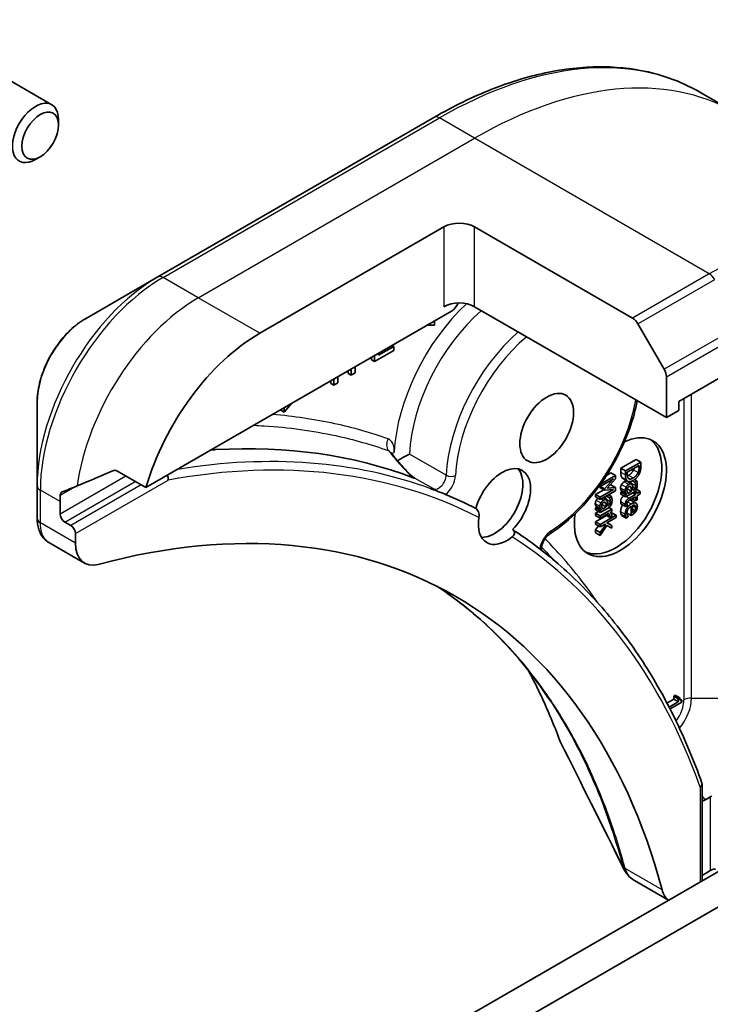
# Model space of a CAD drawing. Units: millimetres. Extents: x -2262 to 8942, y 52 to 1878.
# Drawn here: x -453 to -421, y 891 to 936 of the extents above; entities that cross this region are included whole.
import ezdxf

# ---------------------------------------------------------------- set-up
doc = ezdxf.new("R2010")
doc.units = ezdxf.units.MM
doc.header["$LTSCALE"] = 6.5
doc.layers.add('Visible (ISO)', color=7, linetype='Continuous', lineweight=35)
doc.layers.add('Visible Narrow (ISO)', color=7, linetype='Continuous', lineweight=25)

msp = doc.modelspace()

# ---------------------------------------------------------------- linework, layer by layer
at = {"layer": 'Visible (ISO)'}
for p, q in [((-458.096, 936.224), (-451.3126, 932.3076)), ((-419.8345, 931.9495), (-421.4559, 932.8856)), ((-433.7059, 931.7217), (-446.4338, 924.3732)), ((-451.0019, 931.3705), (-451.0019, 931.6209)), ((-451.8457, 929.909), (-452.0626, 929.7838)), ((-441.734, 921.7794), (-433.2488, 926.6783)), ((-431.8345, 926.6783), (-424.5564, 922.4763)), ((-446.4338, 924.3732), (-449.7622, 922.4515)), ((-446.9781, 914.6692), (-432.8952, 922.8)), ((-422.9957, 917.901), (-431.8345, 923.0041)), ((-434.0296, 922.145), (-433.6775, 922.1542)), ((-433.6775, 922.1542), (-433.6775, 922.3483)), ((-424.3064, 922.2124), (-423.0993, 920.1216)), ((-435.6346, 921.2184), (-435.5593, 921.1749)), ((-436.444, 920.4709), (-435.5593, 920.9817)), ((-436.444, 920.7511), (-436.444, 920.4709)), ((-435.5593, 921.1749), (-436.2561, 920.7726)), ((-436.2561, 920.7726), (-436.2561, 920.8596)), ((-435.5593, 920.9817), (-435.5593, 921.1749)), ((-436.5854, 920.5525), (-436.5854, 920.6694)), ((-436.5854, 920.5525), (-436.444, 920.4709)), ((-422.43, 918.6359), (-419.4602, 920.3505)), ((-437.6581, 919.9332), (-437.6581, 920.0501)), ((-437.6581, 919.9332), (-437.5167, 919.8516)), ((-437.5167, 920.1318), (-437.5167, 919.8516)), ((-437.5167, 919.8516), (-437.3288, 919.9601)), ((-437.3288, 919.9601), (-437.3288, 920.2403)), ((-438.4638, 919.4681), (-438.4638, 919.5849)), ((-438.4638, 919.4681), (-438.3224, 919.3864)), ((-438.3224, 919.6666), (-438.3224, 919.3864)), ((-438.3224, 919.3864), (-438.1344, 919.4949)), ((-438.1344, 919.4949), (-438.1344, 919.7751)), ((-422.9957, 919.7731), (-422.9957, 917.901)), ((-451.9871, 918.5979), (-451.9871, 914.7546)), ((-440.6145, 918.1491), (-440.2623, 918.5466)), ((-422.43, 918.2276), (-422.43, 918.6359)), ((-440.7559, 918.2307), (-440.7559, 918.2616)), ((-440.7559, 918.2307), (-440.6145, 918.1491)), ((-440.6145, 918.3433), (-440.6145, 918.1491)), ((-422.9957, 917.901), (-422.43, 918.2276)), ((-425.0931, 915.5617), (-424.386, 915.97)), ((-424.1739, 915.8475), (-424.881, 915.4392)), ((-424.386, 915.97), (-424.1739, 915.8475)), ((-424.1739, 915.6616), (-424.1739, 915.8475)), ((-448.3155, 915.4414), (-446.9781, 914.6692)), ((-425.7538, 915.2309), (-425.5503, 915.3484)), ((-425.5503, 915.3484), (-425.3381, 915.2259)), ((-425.0931, 915.3738), (-425.0931, 915.5617)), ((-425.0931, 915.5617), (-424.881, 915.4392)), ((-424.881, 915.4392), (-424.881, 915.2513)), ((-424.7996, 915.3777), (-424.2553, 915.692)), ((-424.7996, 915.295), (-424.7996, 915.3777)), ((-424.2553, 915.692), (-424.2553, 915.6093)), ((-426.0452, 914.7164), (-425.4361, 915.0681)), ((-425.3381, 915.2259), (-426.0259, 914.8289)), ((-425.4361, 915.0681), (-425.8504, 914.6179)), ((-425.7318, 914.6466), (-425.3381, 915.0777)), ((-425.3381, 915.0777), (-425.3381, 915.2259)), ((-425.0364, 915.1174), (-424.8243, 914.9949)), ((-424.9999, 915.0869), (-424.7878, 914.9644)), ((-424.8197, 914.9595), (-424.6076, 914.837)), ((-424.5595, 914.9823), (-424.453, 914.9208)), ((-424.554, 914.9851), (-424.453, 914.9268)), ((-424.4659, 915.0394), (-424.3619, 914.9794)), ((-424.3619, 914.9794), (-424.453, 914.9268)), ((-424.453, 914.9268), (-424.453, 914.9208)), ((-451.9871, 914.7546), (-451.9871, 913.2596)), ((-426.2574, 914.3486), (-425.878, 914.5676)), ((-426.0887, 914.7415), (-426.0452, 914.7164)), ((-426.0626, 914.6742), (-426.0626, 914.7264)), ((-426.0626, 914.6742), (-425.8504, 914.5517)), ((-426.0452, 914.8017), (-426.0452, 914.7164)), ((-425.4361, 914.5778), (-426.0452, 914.2262)), ((-426.0452, 914.1176), (-425.3381, 914.5259)), ((-426.0332, 914.7234), (-425.8504, 914.6179)), ((-425.8504, 914.6179), (-425.8504, 914.5517)), ((-425.8504, 914.5517), (-425.4361, 914.5778)), ((-425.3381, 914.6767), (-425.7318, 914.6466)), ((-425.5956, 914.7958), (-425.5503, 914.7992)), ((-425.5503, 914.7992), (-425.3381, 914.6767)), ((-425.3381, 914.5259), (-425.3381, 914.6767)), ((-425.0931, 914.4666), (-425.037, 914.4991)), ((-425.0931, 914.3634), (-425.0931, 914.4666)), ((-425.0931, 914.4666), (-424.881, 914.3442)), ((-425.0823, 914.5477), (-424.8701, 914.4252)), ((-425.037, 914.4991), (-424.8249, 914.3766)), ((-424.881, 914.241), (-424.5183, 914.4504)), ((-424.8017, 914.6193), (-424.6031, 914.5046)), ((-424.6031, 914.5046), (-424.7504, 914.4196)), ((-424.5555, 914.4289), (-424.4243, 914.3531)), ((-424.5149, 914.5556), (-424.532, 914.5457)), ((-424.4961, 914.464), (-424.4243, 914.4226)), ((-424.4352, 914.5142), (-424.3504, 914.4653)), ((-424.3504, 914.4653), (-424.4243, 914.4226)), ((-424.4243, 914.4226), (-424.4243, 914.3531)), ((-424.3816, 914.5898), (-424.198, 914.4838)), ((-424.198, 914.4838), (-424.3504, 914.3958)), ((-424.3504, 914.3958), (-424.3504, 914.4653)), ((-424.198, 914.3806), (-424.198, 914.4838)), ((-450.9264, 913.4511), (-450.9264, 914.0226)), ((-426.2574, 914.3486), (-426.0452, 914.2262)), ((-426.2574, 914.2401), (-426.2574, 914.3486)), ((-426.2574, 914.2401), (-426.0452, 914.1176)), ((-426.0452, 914.2262), (-426.0452, 914.1176)), ((-425.9138, 914.1935), (-425.7718, 914.1116)), ((-425.7639, 914.2801), (-425.6172, 914.1954)), ((-425.7587, 914.2831), (-425.6172, 914.2013)), ((-425.6676, 914.3357), (-425.5261, 914.2539)), ((-425.5261, 914.2539), (-425.6172, 914.2013)), ((-425.6172, 914.2013), (-425.6172, 914.1954)), ((-425.0931, 914.3634), (-424.881, 914.241)), ((-424.8249, 914.3766), (-424.881, 914.3442)), ((-424.881, 914.3442), (-424.881, 914.241)), ((-424.4243, 914.3531), (-424.7183, 914.1834)), ((-424.677, 914.104), (-424.4243, 914.2499)), ((-424.6133, 914.0716), (-424.4012, 913.9491)), ((-424.5888, 914.1549), (-424.4243, 914.06)), ((-424.4243, 914.2499), (-424.4243, 914.06)), ((-424.4243, 914.06), (-424.3504, 914.1027)), ((-424.3504, 914.2926), (-424.198, 914.3806)), ((-424.3504, 914.1027), (-424.3504, 914.2926)), ((-426.2574, 913.7412), (-426.2012, 913.7736)), ((-426.2574, 913.638), (-426.2574, 913.7412)), ((-426.2574, 913.7412), (-426.0452, 913.6187)), ((-426.2574, 913.638), (-426.0452, 913.5155)), ((-426.2574, 913.4931), (-426.1319, 913.5655)), ((-426.2574, 913.3899), (-426.2574, 913.4931)), ((-426.2574, 913.4931), (-426.0452, 913.3706)), ((-426.2465, 913.8223), (-426.0344, 913.6998)), ((-426.2012, 913.7736), (-425.9891, 913.6512)), ((-426.0452, 913.5155), (-425.6825, 913.7249)), ((-425.5146, 913.677), (-426.0452, 913.3706)), ((-425.9891, 913.6512), (-426.0452, 913.6187)), ((-426.0452, 913.6187), (-426.0452, 913.5155)), ((-425.9659, 913.8938), (-425.7673, 913.7792)), ((-425.7673, 913.7792), (-425.9146, 913.6942)), ((-425.6791, 913.8301), (-425.6963, 913.8202)), ((-425.6427, 913.7509), (-425.5146, 913.677)), ((-425.5937, 913.5281), (-425.5146, 913.5737)), ((-425.5541, 913.4942), (-425.5188, 913.5146)), ((-425.5188, 913.5146), (-425.3066, 913.3921)), ((-425.5146, 913.5737), (-425.5146, 913.677)), ((-425.0886, 913.9214), (-424.8764, 913.799)), ((-424.8764, 913.799), (-424.7962, 913.8453)), ((-424.8151, 913.4916), (-424.6249, 913.3818)), ((-424.7962, 913.8453), (-424.7962, 913.8512)), ((-424.6249, 913.8059), (-424.6249, 913.3818)), ((-424.5567, 913.5217), (-424.5567, 913.8453)), ((-424.5567, 913.6799), (-424.4501, 913.6183)), ((-450.4314, 912.9204), (-450.7143, 913.0837)), ((-426.2574, 913.3899), (-426.0452, 913.2674)), ((-426.2574, 913.0882), (-425.7531, 913.3793)), ((-426.2574, 912.9849), (-426.2574, 913.0882)), ((-426.2574, 913.0882), (-426.0452, 912.9657)), ((-426.0452, 913.2674), (-425.6688, 913.4848)), ((-425.3066, 913.3921), (-426.0452, 912.9657)), ((-426.0452, 913.3706), (-426.0452, 913.2674)), ((-425.8023, 913.4077), (-425.6103, 913.2968)), ((-425.7977, 913.4103), (-425.6103, 913.3021)), ((-425.7387, 913.0395), (-425.3066, 913.2889)), ((-425.5146, 912.9266), (-425.7387, 913.0395)), ((-425.7244, 913.0477), (-425.5146, 912.9266)), ((-425.6103, 913.2968), (-425.5175, 913.3504)), ((-425.6103, 913.3021), (-425.6103, 913.2968)), ((-425.3066, 913.2889), (-425.3066, 913.3921)), ((-425.0605, 913.3865), (-424.8484, 913.264)), ((-424.8484, 913.264), (-424.7509, 913.3202)), ((-424.7509, 913.3202), (-424.7509, 913.3262)), ((-424.6249, 913.3818), (-424.5762, 913.4099)), ((-426.2574, 912.9849), (-426.0452, 912.8625)), ((-426.2574, 912.7163), (-426.1259, 912.909)), ((-426.2574, 912.7163), (-426.0452, 912.5938)), ((-426.2574, 912.5807), (-426.2574, 912.7163)), ((-426.0452, 912.8625), (-425.8235, 912.9905)), ((-425.7891, 912.9693), (-426.0452, 912.5938)), ((-426.0452, 912.9657), (-426.0452, 912.8625)), ((-426.0452, 912.4582), (-425.7364, 912.9217)), ((-426.0452, 912.5938), (-426.0452, 912.4582)), ((-425.8246, 912.9898), (-425.7891, 912.9693)), ((-425.8235, 912.9905), (-425.7891, 912.9693)), ((-425.7364, 912.9217), (-425.5146, 912.7983)), ((-425.5146, 912.7983), (-425.5146, 912.9266)), ((-449.8051, 911.1913), (-451.4489, 912.1403)), ((-450.2193, 912.1068), (-450.2193, 912.553)), ((-426.2574, 912.5807), (-426.0452, 912.4582)), ((-403.5503, 906.8375), (-679.3219, 747.6206)), ((-677.9077, 746.8041), (-402.1361, 906.021)), ((-422.9693, 904.742), (-422.6603, 904.9204)), ((-422.6603, 905.0686), (-422.5955, 905.106)), ((-422.6603, 904.9204), (-422.6603, 905.0686)), ((-422.6603, 905.0686), (-422.4481, 904.9462)), ((-422.6603, 904.9204), (-422.4481, 904.7979)), ((-422.5955, 905.106), (-422.3834, 904.9835)), ((-422.3834, 904.9835), (-422.4481, 904.9462)), ((-422.4481, 904.9462), (-422.4481, 904.7979)), ((-422.3803, 904.9268), (-422.2848, 904.8717)), ((-422.9374, 904.6815), (-422.922, 904.6726)), ((-422.922, 904.6726), (-422.9303, 904.6678)), ((-422.922, 904.652), (-422.922, 904.6726)), ((-422.4481, 904.7979), (-422.8709, 904.5538)), ((-422.8291, 904.4728), (-422.2848, 904.787)), ((-422.2848, 904.787), (-422.2848, 904.8717)), ((-421.3522, 901.0147), (-421.3522, 896.5595)), ((-421.2279, 896.8762), (-421.3522, 896.8045)), ((-422.9072, 895.6618), (-424.4702, 896.5642))]:
    msp.add_line(p, q, dxfattribs=at)
for centre, major_axis, ratio, start_param, end_param in [((-452.0626, 931.0085), (0.75, 1.299), 0.5773503, 5.4977871, 10.2101761), ((-432.5416, 926.2701), (-1, 0), 0.5773503, 3.9269908, 5.4977871), ((-432.5416, 922.5959), (1, 0), 0.5773503, 0.7853982, 2.3561945), ((-432.8952, 923.2082), (-0.25, -0.433), 0.5773503, 0.7853982, 1.8141108), ((-424.5564, 922.068), (0.25, -0.433), 0.5773503, 1.5707963, 2.3561945), ((-441.734, 915.2474), (4, 6.9282), 0.5773503, 0.7853982, 1.9717977), ((-423.3493, 919.9773), (0.25, -0.433), 0.5773503, 0.7853982, 1.5707963), ((-425.117, 914.2268), (1.5, 2.5981), 0.5773503, 2.1771363, 6.9818711), ((-425.3292, 914.3492), (1.5, 2.5981), 0.5773503, 3.2123624, 6.2124156), ((-422.6205, 915.2299), (-23.2498, 23.5443), 0.2714268, 1.2657196, 1.2806704), ((-445.6938, 917.5336), (8.8305, 4.1257), 0.0777916, 4.1487695, 4.3563599), ((-430.5611, 913.8604), (0.925, 1.6021), 0.5773503, 4.3027005, 8.2636701), ((-430.9147, 914.0645), (0.925, 1.6021), 0.5773503, 3.4523459, 6.0908925), ((-445.6938, 917.5336), (8.8305, 4.1257), 0.0777916, 4.0551327, 4.1487695), ((-458.7046, 864.6246), (26, 45.0333), 0.5773503, 5.7600423, 6.8063283), ((-445.2696, 917.2886), (4, 6.9282), 0.5773503, 2.3112434, 2.3561945), ((-458.9167, 864.7471), (28, 48.4974), 0.5773503, 0.0303065, 0.0775349), ((-449.9948, 912.7248), (-1.4616, 1.7665), 0.7664048, 0.7471302, 0.755334), ((-450.7143, 913.3286), (0.15, -0.2598), 0.5773503, 3.9269908, 5.4977871), ((-430.349, 913.7379), (-0.925, -1.6021), 0.5773503, 5.3043908, 7.2619798), ((-450.4314, 912.6754), (0.15, -0.2598), 0.5773503, 0.7853982, 2.3561945), ((-448.8051, 912.9233), (-1, -1.7321), 0.5773503, 5.4977871, 6.8063283), ((-426.5887, 903.7532), (-1.0849, -1.0886), 0.8274418, 5.9205714, 6.0126931), ((-421.2279, 903.4082), (-1.9216, -3.3283), 0.5773503, 0.7921167, 0.879075), ((-421.2279, 903.4082), (-4, -6.9282), 0.5773503, 0.7853982, 0.8303492), ((-421.8264, 897.3472), (-1, -1.7321), 0.5773503, 5.7600423, 6.2053716)]:
    msp.add_ellipse(centre, major_axis=major_axis, ratio=ratio, start_param=start_param, end_param=end_param, dxfattribs=at)
for centre, major_axis in [((-451.8457, 930.8833), (0.5966, 1.0334)), ((-428.5111, 917.4111), (-0.875, -1.5155))]:
    msp.add_ellipse(centre, major_axis=major_axis, ratio=0.5773503, dxfattribs=at)
for points, degree, knots in [([(-433.7059, 931.7217), (-432.8162, 932.2353), (-431.9242, 932.6695), (-430.1556, 933.3672), (-429.279, 933.6306), (-427.561, 933.9779), (-426.7197, 934.0617), (-425.0931, 934.0439), (-424.3078, 933.942), (-422.8164, 933.5519), (-422.1104, 933.2635), (-421.4559, 932.8856)], 3, [1.57079633, 1.57079633, 1.57079633, 1.57079633, 1.72787596, 1.72787596, 1.88495559, 1.88495559, 2.04203522, 2.04203522, 2.19911486, 2.19911486, 2.35619449, 2.35619449, 2.35619449, 2.35619449]), ([(-449.7622, 922.4515), (-450.0083, 922.3095), (-450.2453, 922.1281), (-450.6894, 921.7051), (-450.8964, 921.4633), (-451.2665, 920.9391), (-451.4295, 920.6569), (-451.6983, 920.0743), (-451.8042, 919.7741), (-451.9485, 919.178), (-451.9871, 918.8821), (-451.9871, 918.5979)], 3, [4.712389, 4.712389, 4.712389, 4.712389, 5.0265482, 5.0265482, 5.3407075, 5.3407075, 5.6548668, 5.6548668, 5.969026, 5.969026, 6.2831853, 6.2831853, 6.2831853, 6.2831853]), ([(-424.3425, 918.6786), (-424.4221, 918.2582), (-424.5387, 917.8287), (-424.903, 916.79), (-425.1857, 916.1822), (-425.8593, 915.0326), (-426.2499, 914.491), (-427.102, 913.526), (-427.5636, 913.1029), (-428.1441, 912.686), (-428.2499, 912.6145), (-428.3561, 912.5471)], 3, [3.3823154, 3.3823154, 3.3823154, 3.3823154, 3.6114579, 3.6114579, 3.9381555, 3.9381555, 4.2642766, 4.2642766, 4.591053, 4.591053, 4.6632942, 4.6632942, 4.6632942, 4.6632942]), ([(-443.9726, 916.4045), (-443.9003, 916.4092), (-443.8282, 916.4137), (-440.4747, 916.6077), (-437.416, 916.1711), (-434.6613, 915.1248)], 3, [-13.7885733, -13.7885733, -13.7885733, -13.7885733, -13.6986001, -13.6986001, -9.6024571, -9.6024571, -9.6024571, -9.6024571]), ([(-434.8344, 916.2153), (-434.8352, 916.2149), (-434.836, 916.2145), (-434.9057, 916.1772), (-434.9904, 916.1322), (-435.15, 916.0456), (-435.2203, 916.007), (-435.3222, 915.9504), (-435.3564, 915.9313), (-435.3901, 915.9124)], 3, [-0.000437557, -0.000437557, -0.000437557, -0.000437557, 0, 0, 0.038556514, 0.038556514, 0.067554814, 0.067554814, 0.081995517, 0.081995517, 0.081995517, 0.081995517]), ([(-435.3951, 915.9185), (-435.3422, 915.8553), (-435.2883, 915.7924), (-435.1788, 915.6675), (-435.123, 915.6055), (-435.01, 915.4837), (-434.9527, 915.4239), (-434.8384, 915.3102), (-434.7807, 915.2557), (-434.7107, 915.1954), (-434.6938, 915.1813), (-434.6684, 915.1612), (-434.6591, 915.154), (-434.6448, 915.1435), (-434.6394, 915.1396), (-434.6273, 915.1312), (-434.6214, 915.1274), (-434.6169, 915.1247), (-434.6162, 915.1242), (-434.6156, 915.1239)], 3, [0, 0, 0, 0, 0.02672736, 0.02672736, 0.05345472, 0.05345472, 0.08018208, 0.08018208, 0.10690944, 0.10690944, 0.11589345, 0.11589345, 0.1216102, 0.1216102, 0.12564775, 0.12564775, 0.1318182, 0.1318182, 0.13363679, 0.13363679, 0.13363679, 0.13363679]), ([(-448.3155, 915.4414), (-448.3426, 915.457), (-448.3735, 915.4659), (-448.4271, 915.4658), (-448.45, 915.4606), (-448.4709, 915.4517)], 3, [0.093260715, 0.093260715, 0.093260715, 0.093260715, 0.104744447, 0.104744447, 0.113456476, 0.113456476, 0.113456476, 0.113456476]), ([(-445.9531, 915.016), (-445.953, 915.0168), (-445.9529, 915.0175), (-445.9483, 915.0541), (-445.9496, 915.093), (-445.9633, 915.1689), (-445.9747, 915.2052), (-445.9903, 915.2395)], 3, [-0.047584414, -0.047584414, -0.047584414, -0.047584414, -0.047335391, -0.047335391, -0.035041914, -0.035041914, -0.02369511, -0.02369511, -0.02369511, -0.02369511]), ([(-434.5854, 915.1087), (-434.5853, 915.1087), (-434.5853, 915.1086), (-434.5828, 915.1057), (-434.5826, 915.1038), (-434.586, 915.1021), (-434.5898, 915.1023), (-434.6076, 915.1057), (-434.6296, 915.1128), (-434.6613, 915.1248)], 3, [-0.000123376, -0.000123376, -0.000123376, -0.000123376, 0, 0, 0.006320737, 0.006320737, 0.012800642, 0.012800642, 0.027542761, 0.027542761, 0.027542761, 0.027542761]), ([(-424.9396, 914.9404), (-424.8846, 914.9722), (-424.8316, 914.9663), (-424.8197, 914.9595)], 2, [0, 0, 0, 1, 1.3594771, 1.3594771, 1.3594771]), ([(-450.8347, 914.4692), (-450.84, 914.4671), (-450.845, 914.4646), (-450.87, 914.4502), (-450.8879, 914.4312), (-450.9127, 914.3815), (-450.9195, 914.3509), (-450.9207, 914.3195)], 3, [0.110390074, 0.110390074, 0.110390074, 0.110390074, 0.113063484, 0.113063484, 0.124384683, 0.124384683, 0.135705882, 0.135705882, 0.135705882, 0.135705882]), ([(-433.7174, 914.6076), (-433.7174, 914.6075), (-433.7174, 914.6074), (-433.7163, 914.5924), (-433.7156, 914.5756), (-433.7969, 914.5967), (-433.8198, 914.6043), (-433.844, 914.6132)], 3, [-0.000315882, -0.000315882, -0.000315882, -0.000315882, 0, 0, 0.053306152, 0.053306152, 0.070002738, 0.070002738, 0.070002738, 0.070002738]), ([(-433.7583, 914.5845), (-433.7766, 914.5915), (-433.7993, 914.5972), (-433.8368, 914.6106), (-433.8404, 914.6119), (-433.844, 914.6132)], 3, [0.171747627, 0.171747627, 0.171747627, 0.171747627, 0.192057198, 0.192057198, 0.194165653, 0.194165653, 0.194165653, 0.194165653]), ([(-433.2987, 914.4056), (-433.3291, 914.4178), (-433.3596, 914.4301), (-433.4206, 914.4543), (-433.4512, 914.4664), (-433.5123, 914.4904), (-433.5429, 914.5023), (-433.6042, 914.526), (-433.6349, 914.5378), (-433.6964, 914.5611), (-433.7272, 914.5727), (-433.758, 914.5843)], 3, [4.007979652, 4.007979652, 4.007979652, 4.007979652, 4.010973567, 4.010973567, 4.013967482, 4.013967482, 4.016961397, 4.016961397, 4.019955312, 4.019955312, 4.022949227, 4.022949227, 4.022949227, 4.022949227]), ([(-433.1697, 914.351), (-433.1723, 914.3521), (-433.1751, 914.3532), (-433.217, 914.3707), (-433.2627, 914.3908), (-433.2987, 914.4055)], 3, [0.070336592, 0.070336592, 0.070336592, 0.070336592, 0.071303915, 0.071303915, 0.084451088, 0.084451088, 0.084451088, 0.084451088]), ([(-426.2253, 914.0906), (-426.2035, 914.1276), (-426.162, 914.1708), (-426.1524, 914.1795)], 2, [0, 0, 0, 1, 1.2924266, 1.2924266, 1.2924266]), ([(-425.7932, 914.1581), (-425.7932, 914.1938), (-425.8044, 914.2462), (-425.8068, 914.2553)], 2, [0, 0, 0, 1, 1.2178083, 1.2178083, 1.2178083]), ([(-425.1035, 914.0273), (-425.1035, 914.1113), (-425.0277, 914.2413), (-424.9606, 914.2869)], 2, [0, 0, 0, 1, 1.8235518, 1.8235518, 1.8235518]), ([(-424.7092, 914.0851), (-424.6609, 914.0934), (-424.6187, 914.0747), (-424.6133, 914.0716)], 2, [0.52528419, 0.52528419, 0.52528419, 1, 1.07506053, 1.07506053, 1.07506053]), ([(-431.6328, 913.2871), (-431.626, 913.3307), (-431.6241, 913.3783), (-431.6325, 913.4693), (-431.6411, 913.5113), (-431.6685, 913.5872), (-431.6859, 913.6204), (-431.728, 913.6753), (-431.7517, 913.6968), (-431.7779, 913.712), (-431.778, 913.712), (-431.778, 913.7121)], 3, [0.207153277, 0.207153277, 0.207153277, 0.207153277, 0.222047342, 0.222047342, 0.234808163, 0.234808163, 0.246412076, 0.246412076, 0.257335668, 0.257335668, 0.257373126, 0.257373126, 0.257373126, 0.257373126]), ([(-425.1052, 913.5698), (-425.1052, 913.7167), (-425.0226, 913.8578), (-425.0098, 913.876)], 2, [0, 0, 0, 1, 1.1580367, 1.1580367, 1.1580367]), ([(-451.987, 913.243), (-451.9863, 913.1578), (-451.9804, 913.0736), (-451.9564, 912.908), (-451.9383, 912.8265), (-451.8874, 912.6675), (-451.8547, 912.5899), (-451.7712, 912.4415), (-451.7203, 912.3707), (-451.5987, 912.2428), (-451.5277, 912.1858), (-451.4489, 912.1403)], 3, [0, 0, 0, 0, 0.0235756, 0.0235756, 0.04715119, 0.04715119, 0.07072679, 0.07072679, 0.09430239, 0.09430239, 0.11787799, 0.11787799, 0.11787799, 0.11787799]), ([(-430.0811, 912.7324), (-430.0554, 912.7175), (-430.0347, 912.698), (-430.0048, 912.6513), (-429.9964, 912.6246), (-429.9932, 912.5665), (-429.9995, 912.5359), (-430.0276, 912.4733), (-430.0509, 912.4425), (-430.0859, 912.4104), (-430.0916, 912.4055), (-430.0976, 912.4007)], 3, [0.209598127, 0.209598127, 0.209598127, 0.209598127, 0.220500045, 0.220500045, 0.231649354, 0.231649354, 0.243548426, 0.243548426, 0.256902043, 0.256902043, 0.259406745, 0.259406745, 0.259406745, 0.259406745]), ([(-421.36, 901.0596), (-421.725, 902.0837), (-422.1359, 903.0642), (-423.0468, 904.9309), (-423.5467, 905.817), (-424.6323, 907.4882), (-425.218, 908.2731), (-426.4709, 909.7358), (-427.1381, 910.4134), (-428.5492, 911.6559), (-429.293, 912.2208), (-430.0723, 912.7269)], 3, [3.47053328, 3.47053328, 3.47053328, 3.47053328, 3.55576389, 3.55576389, 3.64099449, 3.64099449, 3.72622509, 3.72622509, 3.81145569, 3.81145569, 3.89668629, 3.89668629, 3.89668629, 3.89668629]), ([(-428.3561, 912.5471), (-428.3846, 912.5291), (-428.4157, 912.5053), (-428.4803, 912.4459), (-428.5138, 912.4096), (-428.5784, 912.3272), (-428.6094, 912.2808), (-428.6638, 912.1835), (-428.6872, 912.1326), (-428.7236, 912.0336), (-428.7367, 911.9855), (-428.7523, 911.8995), (-428.7552, 911.8612), (-428.7544, 911.8133), (-428.7532, 911.799), (-428.7515, 911.7865)], 3, [4.7614837, 4.7614837, 4.7614837, 4.7614837, 5.0012178, 5.0012178, 5.2557455, 5.2557455, 5.5209615, 5.5209615, 5.7895297, 5.7895297, 6.053216, 6.053216, 6.3043634, 6.3043634, 6.4301873, 6.4301873, 6.4301873, 6.4301873]), ([(-428.3621, 904.8703), (-428.6889, 905.3618), (-429.0319, 905.8329), (-429.749, 906.733), (-430.1232, 907.162), (-430.9015, 907.9767), (-431.3057, 908.3624), (-432.1429, 909.0896), (-432.576, 909.4311), (-433.2038, 909.8793), (-433.3871, 910.0049), (-433.5726, 910.1267)], 3, [1.2752854, 1.2752854, 1.2752854, 1.2752854, 1.5679979, 1.5679979, 1.8607104, 1.8607104, 2.1534229, 2.1534229, 2.4461354, 2.4461354, 2.5647027, 2.5647027, 2.5647027, 2.5647027]), ([(-429.3428, 906.2229), (-429.286, 906.1164), (-429.2299, 906.0091), (-429.0204, 905.6013), (-428.8713, 905.2958), (-428.583, 904.6739), (-428.4439, 904.3575), (-428.1757, 903.7137), (-428.0487, 903.3917), (-427.9226, 903.0538)], 3, [4.2877113, 4.2877113, 4.2877113, 4.2877113, 4.34544465, 4.34544465, 4.5057006, 4.5057006, 4.66595655, 4.66595655, 4.82621249, 4.82621249, 4.82621249, 4.82621249]), ([(-421.36, 901.0596), (-421.3552, 901.0461), (-421.3526, 901.0321), (-421.3516, 900.9915), (-421.3587, 900.9647), (-421.3877, 900.9121), (-421.41, 900.8869), (-421.4389, 900.8643), (-421.4395, 900.8639), (-421.4401, 900.8634)], 3, [-0.030554068, -0.030554068, -0.030554068, -0.030554068, -0.024124746, -0.024124746, -0.012300484, -0.012300484, 0, 0, 0.000249164, 0.000249164, 0.000249164, 0.000249164]), ([(-421.306, 900.4054), (-421.2975, 900.3945), (-421.2891, 900.3836), (-421.257, 900.3421), (-421.2334, 900.3115), (-421.2097, 900.2809)], 3, [-0.004159023, -0.004159023, -0.004159023, -0.004159023, 0, 0, 0.011639284, 0.011639284, 0.011639284, 0.011639284]), ([(-421.3522, 900.2449), (-421.3317, 900.2439), (-421.3102, 900.2457), (-421.2625, 900.2563), (-421.2362, 900.2662), (-421.2097, 900.2809)], 3, [0.066755274, 0.066755274, 0.066755274, 0.066755274, 0.07820125, 0.07820125, 0.091273806, 0.091273806, 0.091273806, 0.091273806]), ([(-424.9565, 897.0988), (-424.9351, 897.056), (-424.9117, 897.014), (-424.8606, 896.9325), (-424.8328, 896.8929), (-424.7726, 896.8166), (-424.7402, 896.78), (-424.6707, 896.7106), (-424.6336, 896.6778), (-424.5551, 896.6171), (-424.5136, 896.5892), (-424.4702, 896.5642)], 3, [0.014040895, 0.014040895, 0.014040895, 0.014040895, 0.027014678, 0.027014678, 0.039988461, 0.039988461, 0.052962244, 0.052962244, 0.065936027, 0.065936027, 0.07890981, 0.07890981, 0.07890981, 0.07890981]), ([(-420.9737, 897.0296), (-420.9471, 897.0464), (-420.9133, 897.0614), (-420.8394, 897.0827), (-420.7992, 897.0889), (-420.7526, 897.0908), (-420.7436, 897.0909), (-420.7345, 897.0908)], 3, [0.135673224, 0.135673224, 0.135673224, 0.135673224, 0.146994423, 0.146994423, 0.158315622, 0.158315622, 0.160989032, 0.160989032, 0.160989032, 0.160989032])]:
    msp.add_open_spline(points, degree=degree, knots=knots, dxfattribs=at)
for points, degree in [([(-435.6994, 916.2826), (-435.703, 916.2869), (-435.7044, 916.2894), (-435.7044, 916.2894)], 3), ([(-425.0364, 915.1174), (-425.0702, 915.1601), (-425.0931, 915.2745), (-425.0931, 915.3738)], 2), ([(-424.739, 915.2355), (-424.6577, 915.2825), (-424.5425, 915.4112), (-424.5098, 915.4916)], 2), ([(-424.528, 914.9992), (-424.4249, 915.0588), (-424.2753, 915.2318), (-424.2301, 915.3367)], 2), ([(-424.2977, 915.3691), (-424.3303, 915.2887), (-424.4455, 915.16), (-424.5269, 915.113)], 2), ([(-424.5098, 915.4916), (-424.4966, 915.5249), (-424.4877, 915.5578)], 2), ([(-424.2553, 915.6093), (-424.2553, 915.5358), (-424.2753, 915.4257), (-424.2977, 915.3691)], 2), ([(-424.2301, 915.3367), (-424.2037, 915.3982), (-424.1739, 915.5464), (-424.1739, 915.6616)], 2), ([(-425.0611, 914.816), (-425.0393, 914.8531), (-424.9751, 914.9199), (-424.9396, 914.9404)], 2), ([(-424.9999, 915.0869), (-425.0205, 915.0987), (-425.0364, 915.1174)], 2), ([(-424.881, 915.2513), (-424.881, 915.1521), (-424.8581, 915.0376), (-424.8243, 914.9949)], 2), ([(-424.8243, 914.9949), (-424.7807, 914.944), (-424.6249, 914.9433), (-424.528, 914.9992)], 2), ([(-424.7527, 915.0965), (-424.7796, 915.1253), (-424.7996, 915.2229), (-424.7996, 915.295)], 2), ([(-424.7949, 915.2069), (-424.7688, 915.2183), (-424.739, 915.2355)], 2), ([(-424.5269, 915.113), (-424.6094, 915.0654), (-424.7194, 915.0588), (-424.7527, 915.0965)], 2), ([(-424.629, 914.8835), (-424.629, 914.9152), (-424.6362, 914.9527)], 2), ([(-424.63, 914.85), (-424.629, 914.8667), (-424.629, 914.8835)], 2), ([(-424.453, 914.9208), (-424.4352, 914.8828), (-424.4169, 914.7968), (-424.4169, 914.761)], 2), ([(-424.3378, 914.806), (-424.3378, 914.8583), (-424.355, 914.9549), (-424.3619, 914.9794)], 2), ([(-425.108, 914.6572), (-425.108, 914.6949), (-425.0834, 914.7773), (-425.0611, 914.816)], 2), ([(-425.0823, 914.5477), (-425.0949, 914.5676), (-425.108, 914.6109), (-425.108, 914.6572)], 2), ([(-425.037, 914.4991), (-425.045, 914.507), (-425.0737, 914.5328), (-425.0823, 914.5477)], 2), ([(-424.8489, 914.6935), (-424.8713, 914.6548), (-424.8959, 914.5725), (-424.8959, 914.5347)], 2), ([(-424.8959, 914.5347), (-424.8959, 914.4884), (-424.8827, 914.4451), (-424.8701, 914.4252)], 2), ([(-424.8701, 914.4252), (-424.8615, 914.4103), (-424.8329, 914.3845), (-424.8249, 914.3766)], 2), ([(-424.7274, 914.8179), (-424.763, 914.7974), (-424.8272, 914.7306), (-424.8489, 914.6935)], 2), ([(-424.8134, 914.5453), (-424.8134, 914.6022), (-424.767, 914.6886), (-424.7211, 914.715)], 2), ([(-424.7504, 914.4196), (-424.7773, 914.4385), (-424.8134, 914.497), (-424.8134, 914.5453)], 2), ([(-424.5722, 914.7958), (-424.5945, 914.8411), (-424.6724, 914.8497), (-424.7274, 914.8179)], 2), ([(-424.7211, 914.715), (-424.681, 914.7382), (-424.6358, 914.7107), (-424.6249, 914.676)], 2), ([(-424.6249, 914.676), (-424.6157, 914.6462), (-424.606, 914.54), (-424.6031, 914.5046)], 2), ([(-424.532, 914.5457), (-424.5361, 914.6247), (-424.5515, 914.7561), (-424.5722, 914.7958)], 2), ([(-424.5183, 914.4504), (-424.4684, 914.4792), (-424.3991, 914.5523), (-424.3773, 914.5986)], 2), ([(-424.4346, 914.6436), (-424.4455, 914.6174), (-424.4839, 914.5734), (-424.5149, 914.5556)], 2), ([(-424.4169, 914.761), (-424.4169, 914.7306), (-424.4237, 914.6697), (-424.4346, 914.6436)], 2), ([(-424.3773, 914.5986), (-424.355, 914.6459), (-424.3378, 914.7425), (-424.3378, 914.806)], 2), ([(-426.2723, 913.9318), (-426.2723, 913.9695), (-426.2476, 914.0519), (-426.2253, 914.0906)], 2), ([(-426.0132, 913.9681), (-426.0355, 913.9294), (-426.0601, 913.847), (-426.0601, 913.8093)], 2), ([(-425.8917, 914.0925), (-425.9272, 914.072), (-425.9914, 914.0052), (-426.0132, 913.9681)], 2), ([(-425.9776, 913.8199), (-425.9776, 913.8768), (-425.9312, 913.9631), (-425.8854, 913.9896)], 2), ([(-425.7364, 914.0703), (-425.7587, 914.1157), (-425.8367, 914.1243), (-425.8917, 914.0925)], 2), ([(-425.8854, 913.9896), (-425.8453, 914.0128), (-425.8, 913.9853), (-425.7891, 913.9506)], 2), ([(-425.7943, 914.1245), (-425.7932, 914.1413), (-425.7932, 914.1581)], 2), ([(-425.7891, 913.9506), (-425.7799, 913.9208), (-425.7702, 913.8146), (-425.7673, 913.7792)], 2), ([(-425.6963, 913.8202), (-425.7003, 913.8993), (-425.7158, 914.0306), (-425.7364, 914.0703)], 2), ([(-425.6172, 914.1954), (-425.5994, 914.1573), (-425.5811, 914.0713), (-425.5811, 914.0356)], 2), ([(-425.5811, 914.0356), (-425.5811, 914.0052), (-425.588, 913.9443), (-425.5989, 913.9181)], 2), ([(-425.5416, 913.8732), (-425.5192, 913.9205), (-425.502, 914.0171), (-425.502, 914.0806)], 2), ([(-425.502, 914.0806), (-425.502, 914.1329), (-425.5192, 914.2295), (-425.5261, 914.2539)], 2), ([(-425.0886, 913.9214), (-425.0954, 913.9466), (-425.1035, 914.0015), (-425.1035, 914.0273)], 2), ([(-424.7183, 914.1834), (-424.8082, 914.1314), (-424.8913, 913.9889), (-424.8913, 913.9048)], 2), ([(-424.8134, 913.924), (-424.8134, 913.9597), (-424.7968, 914.011), (-424.7802, 914.0299)], 2), ([(-424.7802, 914.0299), (-424.7613, 914.052), (-424.7171, 914.0808), (-424.677, 914.104)], 2), ([(-424.3355, 913.7943), (-424.3355, 913.9207), (-424.4891, 913.9889), (-424.6186, 913.9141)], 2), ([(-426.2465, 913.8223), (-426.2591, 913.8421), (-426.2723, 913.8855), (-426.2723, 913.9318)], 2), ([(-426.2012, 913.7736), (-426.2092, 913.7816), (-426.2379, 913.8074), (-426.2465, 913.8223)], 2), ([(-426.0601, 913.8093), (-426.0601, 913.763), (-426.047, 913.7196), (-426.0344, 913.6998)], 2), ([(-426.0344, 913.6998), (-426.0258, 913.6849), (-425.9971, 913.6591), (-425.9891, 913.6512)], 2), ([(-425.9146, 913.6942), (-425.9415, 913.713), (-425.9776, 913.7716), (-425.9776, 913.8199)], 2), ([(-425.6825, 913.7249), (-425.6327, 913.7537), (-425.5633, 913.8268), (-425.5416, 913.8732)], 2), ([(-425.5989, 913.9181), (-425.6098, 913.892), (-425.6481, 913.848), (-425.6791, 913.8301)], 2), ([(-425.5146, 913.3938), (-425.5146, 913.4335), (-425.5502, 913.497), (-425.5937, 913.5281)], 2), ([(-425.0903, 913.4626), (-425.0977, 913.488), (-425.1052, 913.5327), (-425.1052, 913.5698)], 2), ([(-424.6186, 913.9141), (-424.7504, 913.838), (-424.893, 913.5942), (-424.893, 913.4473)], 2), ([(-424.8913, 913.9048), (-424.8913, 913.879), (-424.8833, 913.8241), (-424.8764, 913.799)], 2), ([(-424.8151, 913.4936), (-424.8151, 913.5889), (-424.7171, 913.7526), (-424.6249, 913.8059)], 2), ([(-424.7916, 913.3815), (-424.8019, 913.402), (-424.8151, 913.4599), (-424.8151, 913.4936)], 2), ([(-424.7962, 913.8512), (-424.8002, 913.8595), (-424.8134, 913.8989), (-424.8134, 913.924)], 2), ([(-424.5762, 913.4099), (-424.5126, 913.4466), (-424.4249, 913.5323), (-424.3945, 913.5829)], 2), ([(-424.5567, 913.8453), (-424.5229, 913.8615), (-424.4719, 913.8671), (-424.4507, 913.8562)], 2), ([(-424.4501, 913.6183), (-424.4679, 913.5915), (-424.5206, 913.5439), (-424.5567, 913.5217)], 2), ([(-424.4507, 913.8562), (-424.43, 913.8443), (-424.4088, 913.799), (-424.4088, 913.7579)], 2), ([(-424.4088, 913.7579), (-424.4088, 913.7163), (-424.43, 913.6478), (-424.4501, 913.6183)], 2), ([(-424.3945, 913.5829), (-424.3642, 913.6329), (-424.3355, 913.7374), (-424.3355, 913.7943)], 2), ([(-425.6688, 913.4848), (-425.6378, 913.4656), (-425.6063, 913.4017), (-425.6063, 913.36)], 2), ([(-425.6063, 913.36), (-425.6063, 913.3422), (-425.6075, 913.3157), (-425.6103, 913.3021)], 2), ([(-425.5175, 913.3504), (-425.5158, 913.3614), (-425.5146, 913.3779), (-425.5146, 913.3938)], 2), ([(-425.0605, 913.3865), (-425.0668, 913.4007), (-425.0851, 913.4444), (-425.0903, 913.4626)], 2), ([(-424.893, 913.4473), (-424.893, 913.4102), (-424.8856, 913.3656), (-424.8781, 913.3401)], 2), ([(-424.8781, 913.3401), (-424.873, 913.3219), (-424.8547, 913.2782), (-424.8484, 913.264)], 2), ([(-424.7509, 913.3262), (-424.7601, 913.3335), (-424.7802, 913.3603), (-424.7916, 913.3815)], 2), ([(-422.2848, 904.8717), (-422.3421, 904.8439), (-422.3834, 904.8995), (-422.3834, 904.9835)], 2), ([(-424.9565, 897.0988), (-425.9279, 899.0478), (-426.9006, 900.9963), (-427.8748, 902.9441)], 3), ([(-420.911, 900.4566), (-420.9339, 900.4523), (-420.9553, 900.4432), (-420.9737, 900.4308)], 3)]:
    msp.add_open_spline(points, degree=degree, dxfattribs=at)
at = {"layer": 'Visible Narrow (ISO)'}
for p, q in [((-446.1838, 924.3484), (-433.4559, 931.6969)), ((-431.8345, 930.7608), (-433.4559, 931.6969)), ((-444.5625, 923.4124), (-431.8345, 930.7608)), ((-421.0208, 924.5175), (-431.8345, 930.7608)), ((-433.2488, 926.6783), (-433.2488, 923.0041)), ((-431.8345, 923.0041), (-431.8345, 926.6783)), ((-421.0208, 924.5175), (-424.5564, 922.4763)), ((-444.5625, 923.4124), (-446.1838, 924.3484)), ((-424.3064, 922.2124), (-420.7708, 924.2536)), ((-441.734, 921.7794), (-444.5625, 923.4124)), ((-419.5637, 922.1628), (-423.0993, 920.1216)), ((-422.9957, 919.7731), (-419.4602, 921.8144)), ((-421.8389, 904.9771), (-421.8389, 918.9772)), ((-422.1924, 918.773), (-422.1924, 904.8926)), ((-433.1374, 915.2355), (-434.8344, 916.2153)), ((-425.0931, 915.3738), (-424.881, 915.2513)), ((-424.5098, 915.4916), (-424.2977, 915.3691)), ((-424.3269, 915.6506), (-424.2553, 915.6093)), ((-447.8973, 915.2), (-450.9264, 913.4511)), ((-450.7143, 913.0837), (-447.4731, 914.955)), ((-450.2193, 912.553), (-445.9531, 915.016)), ((-434.5854, 915.1087), (-433.7174, 914.6076)), ((-424.9396, 914.9404), (-424.7274, 914.8179)), ((-424.739, 915.2355), (-424.5269, 915.113)), ((-424.629, 914.8835), (-424.4169, 914.761)), ((-450.9264, 914.0226), (-451.8406, 914.5505)), ((-451.8406, 913.0555), (-451.8406, 914.5505)), ((-450.9207, 914.3195), (-450.266, 914.6975)), ((-447.1902, 914.7917), (-450.4314, 912.9204)), ((-425.108, 914.6572), (-424.8959, 914.5347)), ((-425.0611, 914.816), (-424.8489, 914.6935)), ((-424.7059, 914.7228), (-424.6249, 914.676)), ((-424.5462, 914.708), (-424.4346, 914.6436)), ((-424.5332, 914.5661), (-424.5149, 914.5556)), ((-426.2253, 914.0906), (-426.0132, 913.9681)), ((-425.9902, 914.1494), (-425.8917, 914.0925)), ((-425.8701, 913.9973), (-425.7891, 913.9506)), ((-425.7932, 914.1581), (-425.5811, 914.0356)), ((-425.7104, 913.9825), (-425.5989, 913.9181)), ((-425.1035, 914.0273), (-424.8913, 913.9048)), ((-424.8495, 914.2592), (-424.7183, 914.1834)), ((-424.7919, 914.0141), (-424.6186, 913.9141)), ((-426.2723, 913.9318), (-426.0601, 913.8093)), ((-425.6974, 913.8407), (-425.6791, 913.8301)), ((-425.1052, 913.5698), (-424.893, 913.4473)), ((-424.5567, 913.8433), (-424.4088, 913.7579)), ((-450.2193, 912.1068), (-451.8406, 913.0429)), ((-425.7456, 913.4404), (-425.6063, 913.36)), ((-425.0903, 913.4626), (-424.8781, 913.3401)), ((-421.8389, 904.9771), (-419.9099, 904.9771)), ((-427.9002, 903.0077), (-425.0119, 897.259)), ((-421.4401, 900.8634), (-421.4401, 896.5088)), ((-421.306, 900.4054), (-421.3522, 900.4855)), ((-420.9737, 900.4308), (-420.9737, 897.0296)), ((-423.1923, 896.1352), (-424.8938, 897.1176))]:
    msp.add_line(p, q, dxfattribs=at)
for centre, major_axis, ratio, start_param, end_param in [((-433.4559, 912.101), (12, 20.7846), 0.5773503, 0, 0.7853982), ((-431.8345, 911.1649), (12, 20.7846), 0.5773503, 0, 0.7853982), ((-433.4559, 931.2886), (-0.25, 0.433), 0.5773503, 5.4977871, 6.2831853), ((-421.0208, 904.9216), (12, 20.7846), 0.5773503, 0, 0.7853982), ((-446.1838, 923.9402), (-0.25, 0.433), 0.5773503, 5.4977871, 6.2831853), ((-421.0208, 924.1093), (0.25, -0.433), 0.5773503, 1.5707963, 2.3561945), ((-446.4338, 917.9608), (-3.9268, -6.8014), 0.5773503, 3.9269908, 5.4977871), ((-446.1838, 917.8165), (4, 6.9282), 0.5773503, 0.7853982, 2.3561945), ((-444.5625, 916.8804), (4, 6.9282), 0.5773503, 0.7853982, 2.1887464), ((-430.7739, 918.7175), (-3.375, -5.8457), 0.5773503, 4.2333382, 5.43828), ((-430.4203, 918.5134), (3.125, 5.4127), 0.5773503, 1.0366379, 2.3070997), ((-449.7622, 919.8825), (1.5732, 2.7249), 0.5773503, 0.7853982, 2.3561945), ((-428.7233, 917.5336), (-3.125, -5.4127), 0.5773503, 4.1782306, 5.4486924), ((-428.5111, 917.4111), (2.975, 5.1529), 0.5773503, 1.0065411, 2.3070997), ((-428.5111, 917.4111), (-2.975, -5.1529), 0.5773503, 0.8344929, 2.1350516), ((-435.4692, 916.7119), (0.1671, 0.4712), 0.8118845, 1.4218066, 2.612418), ((-435.1849, 916.0904), (-0.4994, 0.025), 0.5419921, 5.5258218, 5.8999203), ((-458.7046, 864.6246), (27.85, 48.2376), 0.5773503, 0.027565, 0.4556998), ((-458.9167, 864.7471), (28, 48.4974), 0.5773503, 0.0997397, 0.4403863), ((-435.7781, 915.597), (0.383, 0.3214), 0.2740631, 0, 0.3090124), ((-433.4905, 915.0517), (-0.25, -0.433), 0.5773503, 0.0886373, 2.3070997), ((-433.2784, 914.9292), (0.4, 0.6928), 0.5773503, 4.1203559, 5.4486924), ((-432.9255, 915.3458), (-0.2997, 0.0124), 0.5483211, 0.8087695, 2.3795658), ((-451.4871, 914.7546), (-0.5, 0), 0.5773503, 0, 0.7853982), ((-451.4871, 913.2596), (-0.5, 0), 0.5773503, 0, 0.7853982), ((-451.487, 913.247), (-0.5, -0.004), 0.5719246, 0, 0.7807647), ((-428.2769, 912.0416), (-0.4, -0.6928), 0.5773503, 3.9760856, 5.3015961), ((-428.5168, 912.8005), (0.1607, -0.2534), 0.5483211, 0, 0.7620269), ((-458.7046, 864.6246), (27.85, 48.2376), 0.5773503, 5.8274855, 6.2556203), ((-422.9957, 904.4288), (-0.568, -0.9838), 0.5773503, 1.3727124, 2.3561945), ((-422.8922, 904.369), (0.7448, 1.29), 0.5773503, 4.4193751, 5.4977871), ((-421.8389, 904.6885), (-0.5, 0), 0.5773503, 4.712389, 5.4977871), ((-427.4541, 903.2287), (-0.4684, -0.1749), 0.7371107, 0, 0.1387958), ((-447.7371, 858.0038), (-39.9515, 69.1981), 0.5773503, 5.010979, 5.0119045), ((-424.5703, 897.4745), (-0.4827, -0.1303), 0.7080999, 0.265778, 0.6141506), ((-424.5523, 897.4206), (-0.4666, -0.1796), 0.6175475, 0.1451647, 0.5452569)]:
    msp.add_ellipse(centre, major_axis=major_axis, ratio=ratio, start_param=start_param, end_param=end_param, dxfattribs=at)
for points, knots in [([(-435.8228, 916.916), (-436.6143, 917.1967), (-437.4301, 917.4285), (-439.2019, 917.8139), (-440.1632, 917.9555), (-441.1484, 918.035)], [-1.99340475, -1.99340475, -1.99340475, -1.99340475, -1.56187034, -1.56187034, -1.08080092, -1.08080092, -1.08080092, -1.08080092]), ([(-442.0086, 917.5384), (-441.8478, 917.5319), (-441.6876, 917.5237), (-441.528, 917.5139), (-440.3969, 917.4447), (-439.2964, 917.294), (-437.4007, 916.8818), (-436.5916, 916.6519), (-435.8066, 916.3736)], [0.9308384, 0.9308384, 0.9308384, 0.9308384, 1.0088528, 1.0088528, 1.0088528, 1.5618703, 1.5618703, 1.9934047, 1.9934047, 1.9934047, 1.9934047]), ([(-435.5384, 916.2945), (-435.5349, 916.3653), (-435.5373, 916.4331), (-435.5585, 916.5884), (-435.584, 916.6709), (-435.6517, 916.7912), (-435.6887, 916.8349), (-435.7601, 916.8882), (-435.7903, 916.9045), (-435.8228, 916.916)], [-0.10828586, -0.10828586, -0.10828586, -0.10828586, -0.082959, -0.082959, -0.04608834, -0.04608834, -0.01772628, -0.01772628, 0, 0, 0, 0]), ([(-435.8066, 916.3736), (-435.786, 916.3625), (-435.7659, 916.3484), (-435.7302, 916.3171), (-435.7145, 916.3007), (-435.6994, 916.2826)], [0, 0, 0, 0, 0.017726283, 0.017726283, 0.03279652, 0.03279652, 0.03279652, 0.03279652]), ([(-435.8066, 916.3736), (-435.7815, 916.3434), (-435.7563, 916.3132), (-435.6346, 916.167), (-435.5375, 916.0511), (-435.4401, 915.9351)], [-0.059519756, -0.059519756, -0.059519756, -0.059519756, -0.047206221, -0.047206221, 0, 0, 0, 0]), ([(-435.4401, 915.9351), (-435.2992, 915.7676), (-435.1512, 915.5991), (-434.8864, 915.3254), (-434.7729, 915.2148), (-434.6613, 915.1248)], [0, 0, 0, 0, 0.06820041, 0.06820041, 0.11416266, 0.11416266, 0.11416266, 0.11416266]), ([(-434.5854, 915.1087), (-434.5872, 915.1094), (-434.589, 915.1102), (-434.598, 915.1142), (-434.6063, 915.1186), (-434.6156, 915.1239)], [-0.1425759516, -0.1425759516, -0.1425759516, -0.1425759516, -0.1406134117, -0.1406134117, -0.1336367939, -0.1336367939, -0.1336367939, -0.1336367939]), ([(-451.8406, 913.0429), (-451.8406, 913.045), (-451.8406, 913.0471), (-451.8406, 913.0513), (-451.8406, 913.0534), (-451.8406, 913.0555)], [0, 0, 0, 0, 0.0007683427, 0.0007683427, 0.0015366853, 0.0015366853, 0.0015366853, 0.0015366853]), ([(-451.4488, 912.1405), (-451.5118, 912.1769), (-451.5689, 912.2257), (-451.7598, 912.4582), (-451.8387, 912.7251), (-451.8406, 913.0429)], [-0.11787799, -0.11787799, -0.11787799, -0.11787799, -0.08725968, -0.08725968, 0, 0, 0, 0]), ([(-426.1555, 909.3594), (-426.7225, 910.184), (-427.3325, 910.9558), (-428.1812, 911.8897), (-428.383, 912.1025), (-428.5886, 912.31)], [-1.04043778, -1.04043778, -1.04043778, -1.04043778, -0.5535619, -0.5535619, -0.40533365, -0.40533365, -0.40533365, -0.40533365]), ([(-424.9117, 897.1711), (-424.9515, 897.3185), (-424.9921, 897.465), (-425.0736, 897.7503), (-425.1142, 897.889), (-425.2402, 898.3078), (-425.3281, 898.5855), (-425.5384, 899.2166), (-425.663, 899.5678), (-425.9185, 900.2446), (-426.0489, 900.5707), (-426.385, 901.3654), (-426.5969, 901.8275), (-427.1101, 902.8622), (-427.4192, 903.4263), (-428.1727, 904.674), (-428.6298, 905.3427), (-429.75, 906.7919), (-430.4338, 907.5458), (-431.9174, 908.9362), (-432.7199, 909.5683), (-433.5684, 910.1245)], [0, 0, 0, 0, 0.0654966, 0.0654966, 0.1281786, 0.1281786, 0.2557943, 0.2557943, 0.4216947, 0.4216947, 0.5808112, 0.5808112, 0.8159396, 0.8159396, 1.1216066, 1.1216066, 1.5189737, 1.5189737, 2.0355509, 2.0355509, 2.5672138, 2.5672138, 2.5672138, 2.5672138]), ([(-427.9002, 903.0077), (-427.9238, 903.0712), (-427.9476, 903.1343), (-428.0265, 903.3414), (-428.0823, 903.4845), (-428.3376, 904.1235), (-428.5479, 904.6084), (-428.9523, 905.4692), (-429.1426, 905.849), (-429.3406, 906.2202)], [-4.82621249, -4.82621249, -4.82621249, -4.82621249, -4.79590965, -4.79590965, -4.72660511, -4.72660511, -4.4843018, -4.4843018, -4.2852268, -4.2852268, -4.2852268, -4.2852268]), ([(-428.3621, 904.8703), (-428.1879, 904.6082), (-428.0182, 904.3405), (-427.5252, 903.5241), (-427.2155, 902.9591), (-426.7013, 901.9228), (-426.489, 901.4599), (-426.1522, 900.6641), (-426.0215, 900.3375), (-425.7654, 899.6595), (-425.6404, 899.3078), (-425.4296, 898.6757), (-425.3414, 898.3975), (-425.215, 897.9781), (-425.1742, 897.8391), (-425.0926, 897.5534), (-425.0517, 897.4067), (-425.0119, 897.259)], [-1.2752854, -1.2752854, -1.2752854, -1.2752854, -1.1216066, -1.1216066, -0.8159396, -0.8159396, -0.5808112, -0.5808112, -0.4216947, -0.4216947, -0.2557943, -0.2557943, -0.1281786, -0.1281786, -0.0654966, -0.0654966, 0, 0, 0, 0]), ([(-425.0119, 897.259), (-425.0105, 897.2496), (-425.0086, 897.24), (-425.0039, 897.2207), (-425.0011, 897.211), (-424.998, 897.2012)], [-0.0075861841, -0.0075861841, -0.0075861841, -0.0075861841, -0.0037930921, -0.0037930921, -0.0000000001, -0.0000000001, -0.0000000001, -0.0000000001]), ([(-424.8938, 897.1176), (-424.8973, 897.1268), (-424.9006, 897.1359), (-424.9067, 897.1537), (-424.9094, 897.1625), (-424.9117, 897.1711)], [0.0000000001, 0.0000000001, 0.0000000001, 0.0000000001, 0.0037930921, 0.0037930921, 0.0075861841, 0.0075861841, 0.0075861841, 0.0075861841]), ([(-424.4702, 896.5642), (-424.4753, 896.5671), (-424.4804, 896.5702), (-424.5964, 896.6407), (-424.6925, 896.738), (-424.8186, 896.9369), (-424.86, 897.0232), (-424.8938, 897.1176)], [-0.07890981, -0.07890981, -0.07890981, -0.07890981, -0.076757801, -0.076757801, -0.029522231, -0.029522231, 0, 0, 0, 0])]:
    msp.add_open_spline(points, degree=3, knots=knots, dxfattribs=at)
for points in [[(-428.7479, 911.9217), (-428.5408, 911.7159), (-428.3373, 911.5048), (-428.1377, 911.2885)], [(-427.8749, 902.9441), (-427.8848, 902.964), (-427.8934, 902.9852), (-427.9002, 903.0077)], [(-424.998, 897.2012), (-424.9864, 897.1651), (-424.9725, 897.1309), (-424.9565, 897.0988)]]:
    msp.add_open_spline(points, degree=3, dxfattribs=at)

doc.saveas('drawing.dxf')
